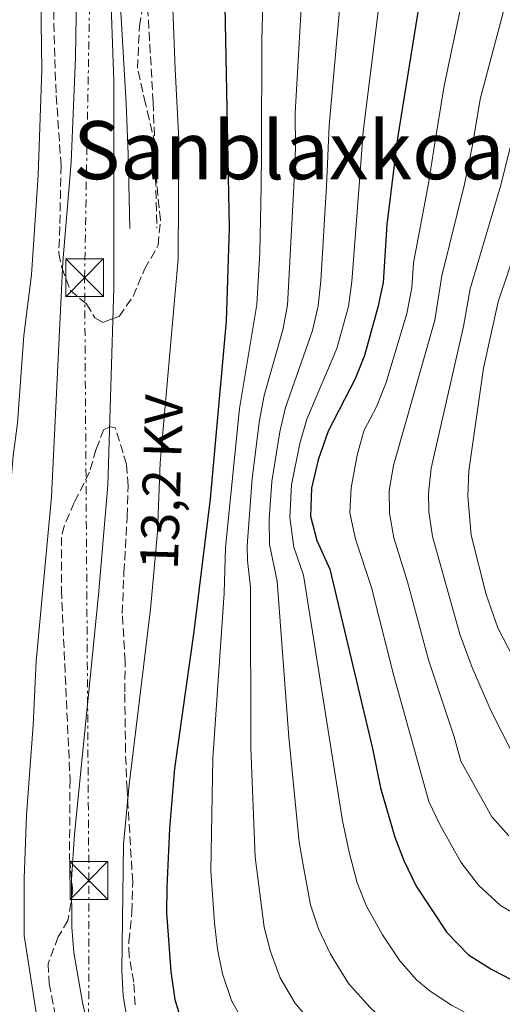
# Model space of a CAD drawing. Units: metres. Extents: x 654841 to 658297, y 4746369 to 4748759.
# Drawn here: x 655593 to 655689, y 4747445 to 4747640 of the extents above; entities that cross this region are included whole.
import ezdxf
from ezdxf.enums import TextEntityAlignment as Align

# ---------------------------------------------------------------- set-up
doc = ezdxf.new("R2010")
doc.units = ezdxf.units.M
doc.header["$MEASUREMENT"] = 0
doc.linetypes.add('DGN Style 3', pattern=[2.435890702152634, 1.739921930109024, -0.6959687720436097])
doc.linetypes.add('DGN Style 7', pattern=[3.4798438602180486, 1.565929737098122, -0.6959687720436097, 0.5219765790327072, -0.6959687720436097])
for name, color, linetype, lineweight in [('Camino', 7, 'DGN Style 3', 0), ('Curva de nivel directora', 30, 'Continuous', 30), ('Curva de nivel intermedia', 30, 'Continuous', 0), ('Línea eléctrica', 6, 'DGN Style 7', 0), ('Margen derecho', 7, 'Continuous', 0), ('Tensión línea eléctrica', 7, 'Continuous', 0), ('Texto de Área (paraje) menor', 7, 'Continuous', 0), ('Torre eléctrica', 7, 'Continuous', 0), ('Transformador', 7, 'Continuous', 0), ('Zona arbolada', 92, 'DGN Style 3', 0)]:
    doc.layers.add(name, color=color, linetype=linetype, lineweight=lineweight)
doc.styles.add('Style-Arial', font='arial.ttf')

# ---------------------------------------------------------------- blocks, each defined once
blk = doc.blocks.new('5TME')
at = {"layer": 'Transformador', "color": 7, "linetype": 'Continuous', "lineweight": 0}
for p, q in [((-0.375, 0.375), (0.375, -0.375)), ((0.3723, 0.3776), (-0.3716, -0.3784))]:
    blk.add_line(p, q, dxfattribs=at)
at = {"layer": 'Transformador', "color": 7, "linetype": 'Continuous', "lineweight": 0, "flags": 128}
blk.add_lwpolyline([(-0.375, -0.375), (0.375, -0.375), (0.375, 0.375), (-0.375, 0.375), (-0.3716, -0.3784)], dxfattribs=at)

msp = doc.modelspace()

# ---------------------------------------------------------------- linework, layer by layer
at = {"layer": 'Camino', "color": 7, "linetype": 'DGN Style 3', "lineweight": 0}
msp.add_polyline3d([(655616.0399999992, 4747728.180000001, 740.6300000000047), (655614.6900000013, 4747723.350000001, 740.600000000006), (655611.1599999998, 4747715.050000002, 740.1399999999995), (655611.1999999977, 4747713.050000001, 740.0899999999965), (655611.9100000008, 4747708.880000004, 740.2400000000052), (655613.3099999977, 4747694.920000002, 740.7200000000012), (655615.8599999981, 4747669.830000003, 740.6499999999943), (655617.6599999998, 4747652.600000001, 741.6999999999972), (655619.3200000004, 4747624.07, 741.8099999999978), (655619.6999999981, 4747614.000000001, 742.350000000006), (655620.0399999979, 4747599.180000001, 742.350000000006)], dxfattribs=at)
at = {"layer": 'Curva de nivel directora', "color": 30, "linetype": 'Continuous', "lineweight": 30, "flags": 128}
for points, elevation in [([(655673.0399999986, 4747649.790000001), (655667.75, 4747616.990000002), (655665.6800000003, 4747599.859999999), (655664.9000000004, 4747588.400000001), (655663.8600000008, 4747583.510000001), (655661.23, 4747573.940000001), (655659.3899999983, 4747569.290000001), (655653.9999999994, 4747558.900000001), (655652.0099999999, 4747553.230000001), (655650.709999999, 4747547.650000002), (655650.5399999992, 4747542.100000001), (655651.7899999986, 4747537.260000001), (655654.3500000001, 4747531.57), (655662.8099999981, 4747496.050000001), (655664.4100000008, 4747488.260000001), (655667.2499999994, 4747478.5), (655668.9999999995, 4747473.820000002), (655671.4400000004, 4747468.75), (655677.529999999, 4747459.550000003), (655681.8499999996, 4747455.130000001), (655686.4999999988, 4747452.260000002), (655695.8899999988, 4747447.359999999)], 775.0000000000001), ([(655633.5099999993, 4747643.140000002), (655634.39, 4747599.190000001), (655633.7899999988, 4747580.680000002), (655630.5900000002, 4747545.52), (655627.4000000006, 4747519.189999999), (655623.5800000007, 4747492.060000001), (655622.5700000003, 4747480.200000001), (655622.0099999993, 4747468.550000001), (655621.949999999, 4747463.480000001), (655622.8299999996, 4747451.87), (655623.6099999998, 4747446.330000001), (655625.0599999982, 4747441.539999999), (655627.1399999991, 4747437.359999999), (655630.959999999, 4747431.61), (655634.0599999991, 4747427.75), (655639.8700000007, 4747422.12), (655643.9000000008, 4747419.150000001), (655658.8600000008, 4747409.75), (655682.7100000002, 4747396.59), (655687.2299999996, 4747394.439999999)], 750.0000000000001)]:
    msp.add_lwpolyline(points, dxfattribs=dict(at, elevation=elevation))
at = {"layer": 'Curva de nivel intermedia', "color": 30, "linetype": 'Continuous', "lineweight": 0, "flags": 128}
for points, elevation in [([(655614.5199999993, 4747440.380000001), (655613.3800000015, 4747447), (655613.0799999998, 4747452.069999999), (655613.4599999997, 4747477.080000001), (655614.5400000016, 4747488.84), (655618.7599999993, 4747523.630000001), (655620.1600000008, 4747538.99), (655620.6900000006, 4747552.640000001), (655624.3000000004, 4747593.070000002), (655624.4400000012, 4747616.720000002), (655623.6499999999, 4747630.66), (655621.9199999999, 4747677.02)], 745), ([(655694.9099999998, 4747665.320000002), (655684.1400000006, 4747624.67), (655682.7100000002, 4747615.92), (655681.0800000007, 4747607.83), (655676.540000001, 4747589.689999999), (655675.2000000001, 4747580.930000001), (655666.9499999998, 4747552.130000002), (655666.1100000017, 4747547.179999998), (655666.180000001, 4747542.679999999), (655667.0700000006, 4747537.759999999), (655669.7500000006, 4747529.050000001), (655673.8800000012, 4747513.59), (655679.030000001, 4747498.369999998), (655680.3099999997, 4747493.529999999), (655686.4899999998, 4747482.49), (655689.8200000003, 4747478.759999999)], 785.0000000000001), ([(655641.4900000012, 4747657.769999999), (655640.8600000008, 4747636.519999999), (655640.8200000006, 4747614.359999998), (655640.7100000011, 4747607.26), (655640.5000000009, 4747594.329999999), (655639.890000001, 4747584.039999999), (655636.4500000009, 4747563.399999999), (655633.6700000003, 4747535.88), (655633.4199999999, 4747526.84), (655631.1199999999, 4747494.119999999), (655630.7700000012, 4747471.810000001), (655631.4500000008, 4747461.510000001), (655632.060000001, 4747456.26), (655633.0399999999, 4747451.359999998), (655634.8200000013, 4747446.099999999), (655638.61, 4747439.369999998), (655643.5499999998, 4747433.41), (655647.400000001, 4747429.599999999), (655651.3000000013, 4747426.470000001), (655668.7500000015, 4747415.81), (655685.35, 4747406.750000001), (655689.9400000009, 4747404.779999999)], 755.0000000000001), ([(655649.3700000001, 4747655.380000001), (655647.4700000002, 4747621.939999999), (655647.5500000007, 4747614.989999999), (655647.1900000009, 4747607.369999999), (655645.9400000013, 4747583.890000001), (655645.0200000005, 4747578.969999999), (655641.3300000002, 4747565.989999999), (655640.4299999995, 4747561.069999999), (655638.9299999997, 4747549.539999999), (655637.9800000018, 4747536.17), (655637.990000001, 4747533.279999999), (655638.6500000004, 4747528.029999999), (655638.6700000004, 4747496.189999999), (655639.530000001, 4747474.52), (655641.3000000013, 4747460.649999999), (655642.5799999997, 4747455.819999999), (655644.5199999998, 4747450.63), (655647.4200000011, 4747445.619999998), (655652.9300000009, 4747439.069999999), (655658.6999999998, 4747433.800000001), (655669.9200000004, 4747426.749999999), (655687.9800000007, 4747416.9), (655699.5099999999, 4747412.71)], 760.0000000000001), ([(655596.9000000015, 4747654.009999999), (655597.2600000014, 4747630.45), (655596.5300000005, 4747609.609999999), (655595.2000000007, 4747589.92), (655593.6800000007, 4747577.880000001), (655592.4400000002, 4747560.5), (655591.5599999995, 4747554.020000001), (655589.1200000008, 4747524.849999999), (655587.5499999997, 4747501.199999998), (655587.2300000021, 4747483.09), (655586.1900000006, 4747459.640000001), (655586.2500000009, 4747453.96), (655587.2099999997, 4747441.609999998)], 730), ([(655596.7100000017, 4747439.880000001), (655593.75, 4747459.009999999), (655593.740000001, 4747470.25), (655594.1900000003, 4747482.829999999), (655595.5500000014, 4747500.640000001), (655596.0900000002, 4747513.329999999), (655599.1400000012, 4747545.92), (655601.400000001, 4747592.480000001), (655603.0400000016, 4747612.119999999), (655603.9500000014, 4747633.05), (655604.2799999999, 4747653.269999999)], 735.0000000000001), ([(655657.2600000004, 4747653.51), (655654.2100000017, 4747619.449999998), (655653.6600000019, 4747607.470000001), (655652.570000001, 4747588.720000002), (655652.0200000011, 4747583.739999999), (655650.9400000015, 4747578.84), (655645.5500000003, 4747563.630000002), (655644.4200000014, 4747558.759999999), (655642.8500000001, 4747548.91), (655642.3200000004, 4747541.480000001), (655642.4099999998, 4747536.480000001), (655643.8800000006, 4747529.21), (655646.2099999996, 4747498.259999999), (655648.2900000006, 4747477.499999999), (655649.1199999999, 4747472.57), (655650.5300000003, 4747465.04), (655652.0900000005, 4747460.289999999), (655654.490000001, 4747455.279999998), (655658.0499999993, 4747449.470000001), (655662.3200000008, 4747444.720000001), (655666.1200000006, 4747441.17), (655670.8200000012, 4747437.92), (655675.1399999995, 4747435.42), (655690.8300000007, 4747427.24)], 765.0000000000001), ([(655665.1500000006, 4747651.65), (655660.9800000021, 4747618.220000001), (655660.1399999993, 4747607.57), (655658.7300000011, 4747588.560000001), (655658.0600000005, 4747583.599999998), (655655.7400000005, 4747575.289999999), (655649.7800000014, 4747561.26), (655648.3900000012, 4747556.460000001), (655646.7800000019, 4747548.279999998), (655646.4300000009, 4747541.789999999), (655647.1900000009, 4747535.929999999), (655649.1199999999, 4747530.390000001), (655656.8300000012, 4747481.71), (655658.1900000002, 4747475.5), (655659.7600000015, 4747469.430000001), (655661.61, 4747464.779999998), (655664.7900000009, 4747459.13), (655668.2100000007, 4747453.96), (655671.5200000008, 4747450.199999998), (655674.2600000012, 4747447.939999999), (655678.4500000001, 4747445.180000001), (655691.11, 4747438.390000001)], 770), ([(655691.9100000003, 4747376.819999999), (655688.4800000014, 4747378.489999999), (655670.7200000007, 4747389.23), (655654.2499999995, 4747396.960000001), (655635.8699999996, 4747405.019999999), (655631.4400000018, 4747407.31), (655623.2000000007, 4747412.939999999), (655616.9900000015, 4747418.32), (655613.7600000015, 4747422.149999999), (655611.2100000011, 4747426.470000001), (655608.0400000017, 4747434.919999998), (655605.3600000017, 4747445.29), (655603.6100000015, 4747455.640000001), (655603.2100000015, 4747460.609999999), (655603.1500000011, 4747470.109999999), (655603.7100000001, 4747479.07), (655608.4999999999, 4747526.469999999), (655610.3200000017, 4747548.189999999), (655611.5300000008, 4747587.289999999), (655611.4900000006, 4747628.269999999), (655610.8800000005, 4747647.029999998)], 740.0000000000001), ([(655681.2300000006, 4747647.429999998), (655676.9900000005, 4747627.34), (655675.2300000011, 4747616.46), (655673.8800000012, 4747608.009999999), (655670.9400000019, 4747592.279999999), (655670.6200000001, 4747587.289999999), (655669.620000001, 4747582.199999999), (655665.4900000005, 4747568.58), (655663.5800000015, 4747563.740000002), (655661.1200000006, 4747558.98), (655659.7800000017, 4747554.17), (655658.5800000014, 4747547.71), (655658.3300000011, 4747542.739999999), (655659.4300000007, 4747537.509999999), (655662.6000000002, 4747527.970000002), (655667.0100000004, 4747510.420000001), (655673.9900000007, 4747485.51), (655676.1500000021, 4747480.999999999), (655680.3400000008, 4747473.529999999), (655683.8500000001, 4747468.980000001), (655688.1600000019, 4747464.91), (655697.0900000012, 4747459.65)], 780), ([(655690.1900000013, 4747615.38), (655688.2800000003, 4747607.66), (655682.1500000014, 4747587.099999999), (655680.8700000006, 4747579.640000001), (655674.4199999998, 4747551.590000001), (655673.9000000014, 4747546.600000001), (655673.9999999997, 4747542.970000001), (655674.7199999995, 4747538.019999999), (655680.1100000006, 4747518.669999998), (655682.5400000003, 4747512.09), (655686.3400000001, 4747503.429999999), (655690.5600000002, 4747495.140000001)], 790.0000000000001), ([(655695.4800000021, 4747607.480000001), (655687.7500000005, 4747584.51), (655684.8400000003, 4747571.42), (655681.8899999999, 4747551.039999999), (655681.7200000001, 4747546.039999999), (655682.3700000005, 4747538.289999999), (655685.3299999998, 4747526.569999999), (655687.6299999999, 4747519.929999999), (655692.7999999998, 4747509.989999999)], 795)]:
    msp.add_lwpolyline(points, dxfattribs=dict(at, elevation=elevation))
at = {"layer": 'Línea eléctrica', "color": 6, "linetype": 'DGN Style 7', "lineweight": 0}
msp.add_polyline3d([(655325.379999999, 4746647.990000002, 724.320000000007), (655354.9688973211, 4746678.045062208, 726.4940999999964), (655478.3500000024, 4746803.369999999, 735.5599999999977), (655552.2199999986, 4746873.76, 705.6399999999995), (655576.1400000016, 4747044.579999999, 701.570000000007), (655595.5652974405, 4747176.938832519, 729.9977000000072), (655596.379999999, 4747182.49, 731.1900000000023), (655606.2199999982, 4747265.42, 746.3699999999953), (655606.5700000015, 4747469.9, 741.679999999993), (655605.7199999999, 4747589.330000001, 737.1499999999943), (655608.1499999994, 4747723.490000002, 740.1000000000058)], dxfattribs=at)
at = {"layer": 'Margen derecho', "color": 7, "linetype": 'Continuous', "lineweight": 0}
msp.add_polyline3d([(655612.2999999997, 4747652.16, 741.6999999999972), (655613.9499999993, 4747623.82, 741.8099999999978), (655614.329999997, 4747613.830000001, 742.350000000006), (655614.66, 4747599.050000003, 742.350000000006)], dxfattribs=at)
at = {"layer": 'Zona arbolada', "color": 92, "linetype": 'DGN Style 3', "lineweight": 0}
for points in [[(655599.54, 4747644.630000001, 738.1600000000036), (655599.8099999997, 4747632.57, 738.5899999999965), (655600.1100000005, 4747625.41, 737.8300000000019), (655601.0599999997, 4747611.550000001, 737.4499999999972), (655600.8099999997, 4747599.439999999, 737.3999999999943), (655600.5999999996, 4747594.140000001, 738.0500000000029), (655601.2199999997, 4747591.33, 738.2100000000065), (655602.8600000005, 4747586.84, 739.679999999993), (655606.1299999999, 4747584.130000001, 741.4600000000065), (655607.7400000002, 4747581.34, 741.679999999993), (655609.3200000003, 4747580.460000001, 742.3300000000019), (655610.8700000001, 4747581.029999999, 743.2299999999959), (655612.5899999999, 4747581.65, 744.2299999999959), (655615.3300000001, 4747585.630000001, 745.5200000000042), (655617.6299999999, 4747591.029999999, 746.6699999999983), (655620.3200000003, 4747595.76, 748.570000000007), (655620.7599999999, 4747600.76, 748.6999999999972), (655619.7300000006, 4747610.9, 747.6999999999972), (655619.7000000002, 4747615.82, 746.8399999999965), (655618.54, 4747620.74, 746.3899999999995), (655617.7999999998, 4747623.789999999, 746.4499999999972), (655616.2000000002, 4747630.83, 747.1600000000036), (655616.6100000005, 4747639.130000001, 747.5399999999936), (655617.2300000006, 4747643, 747.6999999999972)], [(655599.54, 4747644.630000001, 738.1600000000036), (655599.8099999997, 4747632.57, 738.5899999999965), (655600.1100000005, 4747625.41, 737.8300000000019), (655601.0599999997, 4747611.550000001, 737.4499999999972), (655600.8099999997, 4747599.439999999, 737.3999999999943), (655600.5999999996, 4747594.140000001, 738.0500000000029), (655601.2199999997, 4747591.33, 738.2100000000065), (655602.8600000005, 4747586.84, 739.679999999993), (655606.1299999999, 4747584.130000001, 741.4600000000065), (655607.7400000002, 4747581.34, 741.679999999993), (655609.3200000003, 4747580.460000001, 742.3300000000019), (655610.8700000001, 4747581.029999999, 743.2299999999959), (655612.5899999999, 4747581.65, 744.2299999999959), (655615.3300000001, 4747585.630000001, 745.5200000000042), (655617.6299999999, 4747591.029999999, 746.6699999999983), (655620.3200000003, 4747595.76, 748.570000000007), (655620.7599999999, 4747600.76, 748.6999999999972), (655619.7300000006, 4747610.9, 747.6999999999972), (655619.7000000002, 4747615.82, 746.8399999999965), (655618.54, 4747620.74, 746.3899999999995), (655617.7999999998, 4747623.789999999, 746.4499999999972), (655616.2000000002, 4747630.83, 747.1600000000036), (655616.6100000005, 4747639.130000001, 747.5399999999936), (655617.2300000006, 4747643, 747.6999999999972)], [(655615.7599999999, 4747445.25, 751.820000000007), (655615.4600000001, 4747449.720000001, 751.5500000000029), (655614.5800000001, 4747454.91, 751.6600000000036), (655614.4800000006, 4747457.810000001, 751.6600000000036), (655615.1100000005, 4747463.640000001, 751.2200000000012), (655615.2599999999, 4747469.59, 751.1199999999953), (655614.1299999999, 4747487.92, 752.5), (655613.8300000001, 4747495.380000001, 752.3500000000058), (655613.7000000002, 4747507.26, 751.929999999993), (655613.7599999999, 4747513.289999999, 751.1699999999983), (655613.2000000002, 4747522.779999999, 750.029999999999), (655613.5300000003, 4747530.949999999, 749.6499999999943), (655614.1600000003, 4747541.99, 750.1199999999953), (655614.3399999999, 4747548.100000001, 749.6000000000058), (655614, 4747552.350000001, 749.2200000000012), (655613.3499999996, 4747554.59, 748.679999999993), (655611.7800000003, 4747559.59, 746.6699999999983), (655611.1799999997, 4747559.730000001, 745.9100000000036), (655610.8700000001, 4747559.789999999, 745.529999999999), (655609.5300000003, 4747559.25, 744.279999999999), (655608, 4747555.32, 743.6300000000047), (655606.7000000002, 4747550.82, 743.1399999999995), (655603.6799999997, 4747544.779999999, 742.1100000000006), (655601.7000000002, 4747540.189999999, 741.6100000000006), (655601.1200000001, 4747537.92, 741.5200000000042), (655601.1200000001, 4747527.449999999, 741.7100000000065), (655602.8399999999, 4747489.82, 742.0599999999977), (655602.7300000006, 4747474.210000001, 742.0599999999977), (655603.3600000005, 4747467.850000001, 742.0599999999977), (655602.4299999997, 4747461.970000001, 742.0099999999949), (655600.5, 4747458.730000001, 741.5200000000042), (655598.5099999999, 4747453.4, 740.8699999999953), (655598.6699999999, 4747449.5, 740.8099999999977), (655600.0999999996, 4747442.279999999, 740.320000000007)], [(655615.7599999999, 4747445.25, 751.820000000007), (655615.4600000001, 4747449.720000001, 751.5500000000029), (655614.5800000001, 4747454.91, 751.6600000000036), (655614.4800000006, 4747457.810000001, 751.6600000000036), (655615.1100000005, 4747463.640000001, 751.2200000000012), (655615.2599999999, 4747469.59, 751.1199999999953), (655614.1299999999, 4747487.92, 752.5), (655613.8300000001, 4747495.380000001, 752.3500000000058), (655613.7000000002, 4747507.26, 751.929999999993), (655613.7599999999, 4747513.289999999, 751.1699999999983), (655613.2000000002, 4747522.779999999, 750.029999999999), (655613.5300000003, 4747530.949999999, 749.6499999999943), (655614.1600000003, 4747541.99, 750.1199999999953), (655614.3399999999, 4747548.100000001, 749.6000000000058), (655614, 4747552.350000001, 749.2200000000012), (655613.3499999996, 4747554.59, 748.679999999993), (655611.7800000003, 4747559.59, 746.6699999999983), (655611.1799999997, 4747559.730000001, 745.9100000000036), (655610.8700000001, 4747559.789999999, 745.529999999999), (655609.5300000003, 4747559.25, 744.279999999999), (655608, 4747555.32, 743.6300000000047), (655606.7000000002, 4747550.82, 743.1399999999995), (655603.6799999997, 4747544.779999999, 742.1100000000006), (655601.7000000002, 4747540.189999999, 741.6100000000006), (655601.1200000001, 4747537.92, 741.5200000000042), (655601.1200000001, 4747527.449999999, 741.7100000000065), (655602.8399999999, 4747489.82, 742.0599999999977), (655602.7300000006, 4747474.210000001, 742.0599999999977), (655603.3600000005, 4747467.850000001, 742.0599999999977), (655602.4299999997, 4747461.970000001, 742.0099999999949), (655600.5, 4747458.730000001, 741.5200000000042), (655598.5099999999, 4747453.4, 740.8699999999953), (655598.6699999999, 4747449.5, 740.8099999999977), (655600.0999999996, 4747442.279999999, 740.320000000007)]]:
    msp.add_polyline3d(points, dxfattribs=at)

# ---------------------------------------------------------------- block references
at = {"layer": 'Torre eléctrica', "color": 7, "linetype": 'Continuous', "lineweight": 0, "xscale": 10, "yscale": 10, "zscale": 10}
for p in [(655605.7199999999, 4747589.330000001, 737.1499999999943), (655606.5700000015, 4747469.9, 741.679999999993)]:
    msp.add_blockref('5TME', p, dxfattribs=at)

# ---------------------------------------------------------------- texts
at = {"layer": 'Tensión línea eléctrica', "color": 7, "linetype": 'Continuous', "lineweight": 0, "style": 'Style-Arial'}
msp.add_text('13,2 KV', height=7.5, rotation=88.20658, dxfattribs=at).set_placement((655624.7351343351, 4747548.69323179, 747.2700000000042), align=Align.CENTER)
at = {"layer": 'Texto de Área (paraje) menor', "color": 7, "linetype": 'Continuous', "lineweight": 0, "style": 'Style-Arial'}
msp.add_text('Sanblaxkoa', height=11.5, dxfattribs=at).set_placement((655646.2175018413, 4747614.590009999, 747.3600000000006), align=Align.MIDDLE_CENTER)

doc.saveas('drawing.dxf')
